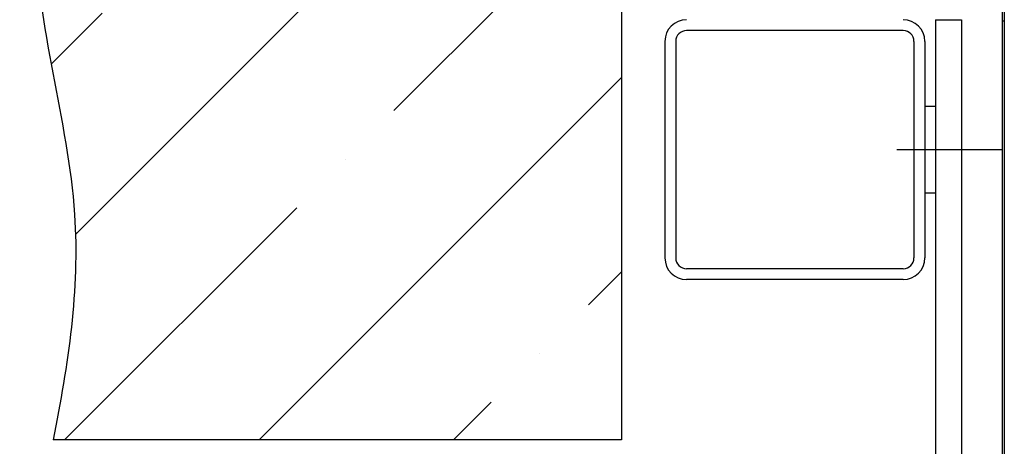
# Model space of a CAD drawing. Units: millimetres. Extents: x -182 to 1500, y -342 to 846.
# Drawn here: x 1323 to 1346, y 447 to 457 of the extents above; entities that cross this region are included whole.
import ezdxf

# ---------------------------------------------------------------- set-up
doc = ezdxf.new("R2010")
doc.units = ezdxf.units.MM

msp = doc.modelspace()

# ---------------------------------------------------------------- hatches: boundary and pattern name
at = {"linetype": 'Continuous'}
h = msp.add_hatch(dxfattribs=at)
h.set_pattern_fill('ANSI35', color=1, style=0)
h.set_pattern_definition([(45, (-922.1985, 944.597), (-4.490128, 4.490128), []), (45, (-917.7084, 944.597), (-4.490128, 4.490128), [7.9375, -1.5875, 0, -1.5875])])
edge = h.paths.add_edge_path()
edge.add_spline(control_points=[(1324.006334, 462.573981), (1323.770177, 461.488282), (1323.210076, 458.229858), (1324.923337, 453.227429), (1324.330582, 449.309516), (1323.979345, 447.573981)], knot_values=[1.189856794, 1.189856794, 1.189856794, 1.189856794, 4.487641164, 11.084291228, 16.328987744, 16.328987744, 16.328987744, 16.328987744], weights=[1, 1, 1, 1, 1, 1], degree=3, periodic=0)
edge.add_line((1337.103711, 462.573981), (1324.006334, 462.573981))
edge.add_line((1337.103711, 462.573981), (1337.103711, 447.573981))
edge.add_line((1337.103711, 447.573981), (1323.979345, 447.573981))

# ---------------------------------------------------------------- linework, layer by layer
at = {"color": 1, "linetype": 'Continuous'}
msp.add_line((1337.103711, 462.573981, 15.483672), (1337.103711, 447.573981, 15.483672), dxfattribs=at)
at = {"color": 1}
for p, q in [((1345.888563, 459.278979, 15.483672), (1345.888563, 457.244834, 15.483672)), ((1345.888563, 459.278979, 15.483672), (1345.888563, 444.923981, 15.483672)), ((1345.938563, 458.773981, 15.483672), (1345.938563, 457.24264, 15.483672)), ((1345.938563, 458.773981, 15.483672), (1345.938563, 444.923981, 15.483672)), ((1337.103711, 447.573981, 15.483672), (1323.979345, 447.573981, 15.483672))]:
    msp.add_line(p, q, dxfattribs=at)
at = {"linetype": 'Continuous'}
for p, q in [((1344.353711, 457.273981, 15.483672), (1344.353711, 422.273981)), ((1344.353711, 457.273981, 15.483672), (1344.953711, 457.273981, 15.483672)), ((1344.953711, 457.273981), (1344.953711, 422.273981, -15.483672)), ((1343.603711, 457.023981, 15.483672), (1338.603711, 457.023981, 15.483672)), ((1338.103711, 456.773981, 15.483672), (1338.103711, 451.773981, 15.483672)), ((1338.353711, 456.773981, 15.483672), (1338.353711, 451.773981, 15.483672)), ((1343.853711, 456.773981, 15.483672), (1343.853711, 451.773981, 15.483672)), ((1344.103711, 456.773981, 15.483672), (1344.103711, 451.773981, 15.483672)), ((1344.103711, 455.273981, 15.483672), (1344.353711, 455.273981, 15.483672)), ((1344.103711, 453.273981, 15.483672), (1344.353711, 453.273981, 15.483672)), ((1343.603711, 451.523981, 15.483672), (1338.603711, 451.523981, 15.483672)), ((1343.603711, 451.273981, 15.483672), (1338.603711, 451.273981, 15.483672))]:
    msp.add_line(p, q, dxfattribs=at)
at = {"color": 4, "linetype": 'Continuous'}
msp.add_line((1343.454696, 454.273981, 15.483672), (1345.901743, 454.273981, 15.483672), dxfattribs=at)
at = {"linetype": 'Continuous'}
for centre, radius, start, end in [((1338.603711, 456.773981, 15.483672), 0.5, 90, 180), ((1343.603711, 456.773981, 15.483672), 0.5, 0, 90), ((1338.603711, 456.773981, 15.483672), 0.25, 90, 180), ((1343.603711, 456.773981, 15.483672), 0.25, 0, 90), ((1338.603711, 451.773981, 15.483672), 0.5, 180, 270), ((1338.603711, 451.773981, 15.483672), 0.25, 180, 270), ((1343.603711, 451.773981, 15.483672), 0.5, 270, 0), ((1343.603711, 451.773981, 15.483672), 0.25, 270, 0)]:
    msp.add_arc(centre, radius, start, end, dxfattribs=at)
at = {"color": 1, "linetype": 'Continuous'}
msp.add_open_spline([(1324.006334, 462.573981), (1323.770177, 461.488282), (1323.210076, 458.229858), (1324.923337, 453.227429), (1324.330582, 449.309516), (1323.979345, 447.573981)], degree=3, knots=[1.189856794, 1.189856794, 1.189856794, 1.189856794, 4.487641164, 11.084291228, 16.328987744, 16.328987744, 16.328987744, 16.328987744], dxfattribs=at)
at = {"color": 1}
msp.add_open_spline([(1345.888563, 457.244834, 15.483672), (1345.893901, 457.242379, 15.483672), (1345.905794, 457.236908, 15.483672), (1345.921783, 457.252609, 15.483672), (1345.933337, 457.245744, 15.483672), (1345.938563, 457.24264, 15.483672)], degree=3, knots=[0, 0, 0, 0, 0.01635083629, 0.03643229737, 0.05301363302, 0.05301363302, 0.05301363302, 0.05301363302], dxfattribs=at)

doc.saveas('drawing.dxf')
